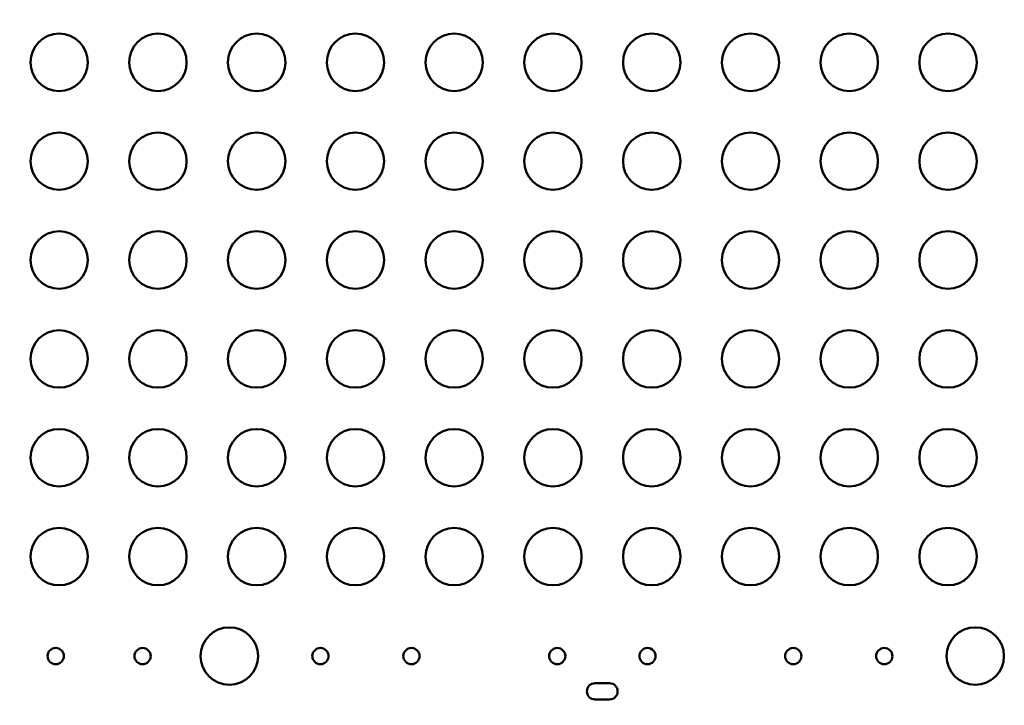
# Model space of a CAD drawing. Units: millimetres. Extents: x 0 to 20943, y 0 to 29163.
# Drawn here: x 13150 to 13664, y 25533 to 25891 of the extents above; entities that cross this region are included whole.
import ezdxf

# ---------------------------------------------------------------- set-up
doc = ezdxf.new("R2010")
doc.units = ezdxf.units.MM
doc.layers.add('MD_Visible', color=7, linetype='Continuous', lineweight=50)
doc.styles.get("Standard").update_dxf_attribs({"font": 'arial.ttf'})
doc.dimstyles.new('OLCU', dxfattribs={"dimtxt": 300, "dimasz": 150, "dimexe": 0.18, "dimexo": 0.0625, "dimgap": 50, "dimtad": 1, "dimdec": 0, "dimlfac": 0.1, "dimrnd": 5, "dimzin": 0, "dimdsep": 46, "dimtxsty": 'Standard', "dimcen": 0.09, "dimse1": 1, "dimse2": 1, "dimadec": 0, "dimazin": 0, "dimtfac": 1, "dimtdec": 0, "dimtofl": 0, "dimtmove": 0, "dimatfit": 3, "dimfxl": 1, "dimtolj": 1, "dimtzin": 0, "dimarcsym": 0})

# ---------------------------------------------------------------- blocks, each defined once
blk = doc.blocks.new('CustomObjectsInViewport8_0')
at = {"layer": 'MD_Visible'}
for p, q in [((9712.64, 11220.49), (9720.23, 11220.49)), ((9720.23, 11211.99), (9712.64, 11211.99))]:
    blk.add_line(p, q, dxfattribs=at)
for centre, radius in [((9432.44, 11544.88), 15), ((9484.08, 11544.88), 15), ((9535.72, 11544.88), 15), ((9587.37, 11544.88), 15), ((9639.01, 11544.88), 15), ((9690.65, 11544.88), 15), ((9742.3, 11544.88), 15), ((9793.94, 11544.88), 15), ((9845.59, 11544.88), 15), ((9897.23, 11544.88), 15), ((9432.44, 11493.24), 15), ((9484.08, 11493.24), 15), ((9535.72, 11493.24), 15), ((9587.37, 11493.24), 15), ((9639.01, 11493.24), 15), ((9690.65, 11493.24), 15), ((9742.3, 11493.24), 15), ((9793.94, 11493.24), 15), ((9845.59, 11493.24), 15), ((9897.23, 11493.24), 15), ((9432.44, 11441.6), 15), ((9484.08, 11441.6), 15), ((9535.72, 11441.6), 15), ((9587.37, 11441.6), 15), ((9639.01, 11441.6), 15), ((9690.65, 11441.6), 15), ((9742.3, 11441.6), 15), ((9793.94, 11441.6), 15), ((9845.59, 11441.6), 15), ((9897.23, 11441.6), 15), ((9432.44, 11389.95), 15), ((9484.08, 11389.95), 15), ((9535.72, 11389.95), 15), ((9587.37, 11389.95), 15), ((9639.01, 11389.95), 15), ((9690.65, 11389.95), 15), ((9742.3, 11389.95), 15), ((9793.94, 11389.95), 15), ((9845.59, 11389.95), 15), ((9897.23, 11389.95), 15), ((9432.44, 11338.31), 15), ((9484.08, 11338.31), 15), ((9535.72, 11338.31), 15), ((9587.37, 11338.31), 15), ((9639.01, 11338.31), 15), ((9690.65, 11338.31), 15), ((9742.3, 11338.31), 15), ((9793.94, 11338.31), 15), ((9845.59, 11338.31), 15), ((9897.23, 11338.31), 15), ((9432.44, 11286.67), 15), ((9484.08, 11286.67), 15), ((9535.72, 11286.67), 15), ((9587.37, 11286.67), 15), ((9639.01, 11286.67), 15), ((9690.65, 11286.67), 15), ((9742.3, 11286.67), 15), ((9793.94, 11286.67), 15), ((9845.59, 11286.67), 15), ((9897.23, 11286.67), 15), ((9521.43, 11234.67), 15), ((9911.48, 11234.67), 15), ((9740.08, 11234.67), 4.25), ((9816.3, 11234.67), 4.25), ((9863.89, 11234.67), 4.25)]:
    blk.add_circle(centre, radius, dxfattribs=at)
at = {"layer": 'MD_Visible', "extrusion": (0, 0, -1)}
for centre in [(-9430.64, 11234.67), (-9476.06, 11234.67), (-9569.06, 11234.67), (-9616.65, 11234.67), (-9692.88, 11234.67)]:
    blk.add_circle(centre, 4.25, dxfattribs=at)
at = {"layer": 'MD_Visible'}
for centre, start, end in [((9712.64, 11216.24), 90, 270), ((9720.23, 11216.24), 270, 90)]:
    blk.add_arc(centre, 4.25, start, end, dxfattribs=at)
blk = doc.blocks.new('*D13')
at = {"color": 0, "lineweight": -2, "transparency": 16777216}
blk.add_line((8528.92, 28762.8), (15615.86, 28762.8), dxfattribs=at)
at = {"color": 0, "transparency": 16777216}
for points in [[(8528.92, 28787.8), (8528.92, 28737.8), (8378.92, 28762.8)], [(15615.86, 28787.8), (15615.86, 28737.8), (15765.86, 28762.8)]]:
    blk.add_solid(points, dxfattribs=at)
at = {"layer": 'Defpoints', "color": 0, "transparency": 16777216}
for p in [(15765.86, 28762.8), (8378.92, 26492.97), (15765.86, 25234.66)]:
    blk.add_point(p, dxfattribs=at)
at = {"color": 0, "transparency": 16777216, "insert": (12072.39, 28966.07), "char_height": 300, "attachment_point": 5}
blk.add_mtext('\\A1;735', dxfattribs=at)
blk = doc.blocks.new('*D14')
at = {"color": 0, "lineweight": -2, "transparency": 16777216}
blk.add_line((7940.29, 28189.56), (7940.29, 23180.78), dxfattribs=at)
at = {"color": 0, "transparency": 16777216}
for points in [[(7915.29, 28189.56), (7965.29, 28189.56), (7940.29, 28339.56)], [(7915.29, 23180.78), (7965.29, 23180.78), (7940.29, 23030.78)]]:
    blk.add_solid(points, dxfattribs=at)
at = {"layer": 'Defpoints', "color": 0, "transparency": 16777216}
for p in [(13454.3, 28339.56), (7940.29, 23030.78), (13454.3, 23030.78)]:
    blk.add_point(p, dxfattribs=at)
at = {"color": 0, "transparency": 16777216, "insert": (7737.02, 25685.17), "char_height": 300, "attachment_point": 5, "rotation": 90}
blk.add_mtext('\\A1;530', dxfattribs=at)

msp = doc.modelspace()

# ---------------------------------------------------------------- block references
at = {"layer": 'MD_Visible'}
msp.add_blockref('CustomObjectsInViewport8_0', (3737.74, 14324.21), dxfattribs=at)

# ---------------------------------------------------------------- dimensions: what is measured, and where the dimension line sits
dim = msp.add_linear_dim(base=(15765.86, 28762.8), p1=(8378.92, 26492.97), p2=(15765.86, 25234.66), text='735', dimstyle='OLCU')
dim.commit()
dim.dimension.update_dxf_attribs({"geometry": '*D13', "text_midpoint": (12072.39, 28966.07)})
dim = msp.add_linear_dim(base=(7940.29, 23030.78), p1=(13454.3, 28339.56), p2=(13454.3, 23030.78), angle=90, dimstyle='OLCU')
dim.commit()
dim.dimension.update_dxf_attribs({"geometry": '*D14', "text_midpoint": (7737.02, 25685.17)})

doc.saveas('drawing.dxf')
